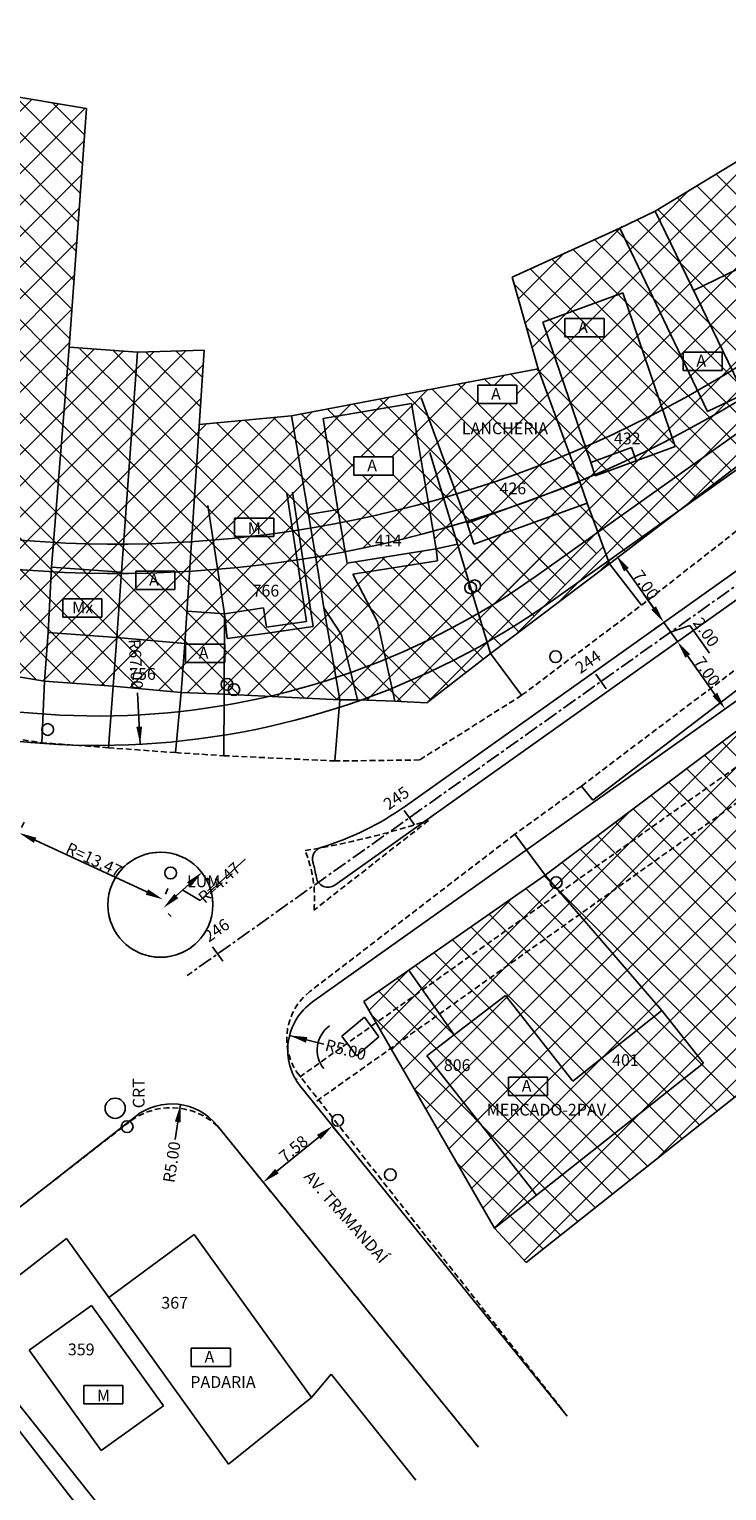
# Model space of a CAD drawing. Extents: x 178062 to 178482, y 1664713 to 1665010.
# Drawn here: x 178181 to 178240, y 1664777 to 1664901 of the extents above; entities that cross this region are included whole.
import ezdxf
from ezdxf.enums import TextEntityAlignment as Align

# ---------------------------------------------------------------- set-up
doc = ezdxf.new("R2010")
doc.units = 0
doc.header["$MEASUREMENT"] = 0
doc.linetypes.add('CENTER', pattern=[2, 1.25, -0.25, 0.25, -0.25])
doc.linetypes.add('DASHED', pattern=[0.75, 0.5, -0.25])
doc.layers.get('0').update_dxf_attribs({"linetype": 'CONTINUOUS'})
doc.layers.get('DEFPOINTS').update_dxf_attribs({"linetype": 'CONTINUOUS'})
for name, color, linetype in [('CALCADA', 3, 'CONTINUOUS'), ('CALÇADA', 131, 'CONTINUOUS'), ('CERCAARAME', 2, 'ARAME'), ('CERCAMADEIRA', 2, 'MADEIRA'), ('COBERTURA', 253, 'CONTINUOUS'), ('DRENAGEM', 54, 'CONTINUOUS'), ('GRADIL', 2, 'GRADIL'), ('LACAMINHO', 1, 'CONTINUOUS'), ('LASECOES', 2, 'CONTINUOUS'), ('MUROALVENARIA', 2, 'MURO'), ('POSTE', 1, 'CONTINUOUS'), ('PROJETO', 80, 'CONTINUOUS'), ('T-ALINH-SEMPLANO', 6, 'DASHED'), ('T-EDIF-ALV', 1, 'CONTINUOUS'), ('T-EDIF-MAD', 1, 'CONTINUOUS'), ('T-EDIF-MX', 1, 'CONTINUOUS'), ('T-MFIO-EXIST', 2, 'DASHED'), ('TEXTO', 1, 'CONTINUOUS')]:
    doc.layers.add(name, color=color, linetype=linetype)
doc.styles.add('ROMANS', font='romans.shx', dxfattribs={"height": 1})
doc.styles.get("Standard").update_dxf_attribs({"font": 'simplex.shx'})
doc.linetypes.add('ARAME', pattern='A,3,-0.001,["X",STANDARD,S=0.2,R=0,X=-0.001,Y=-0.1],-0.001', length=3.002)
doc.linetypes.add('GRADIL', pattern='A,1,[133,ltypeshp.shx,S=0.06,R=0,X=0,Y=0],-0.12,1', length=2.12)
doc.linetypes.add('MADEIRA', pattern='A,2.5,-0.01,["|",STANDARD,S=0.1,R=0,X=-0.0001,Y=-0.1],-0.01', length=2.52)
doc.linetypes.add('MURO', pattern='A,0.7,[130,ltypeshp.shx,S=0.1,R=0,X=0,Y=0],0.7', length=1.4)
doc.dimstyles.get("Standard").update_dxf_attribs({"dimscale": 0, "dimtxt": 1, "dimasz": 1.5, "dimexe": 1, "dimexo": 1, "dimgap": 0.1, "dimtad": 1, "dimzin": 0, "dimtxsty": 'STANDARD', "dimcen": 0.1, "dimclrd": 256, "dimclre": 256, "dimclrt": 256, "dimazin": 3, "dimtfac": 0.08, "dimtdec": 4, "dimtofl": 0, "dimtmove": 0, "dimatfit": 3, "dimtolj": 1, "dimtzin": 0})

# ---------------------------------------------------------------- blocks, each defined once
blk = doc.blocks.new('*D14')
at = {"linetype": 'BYBLOCK'}
blk.add_line((178193.08, 1664806.62), (178193.53, 1664809.58), dxfattribs=at)
blk.add_solid([(178193.06, 1664808.14), (178193.55, 1664808.06), (178193.53, 1664809.58)], dxfattribs=at)
at = {"layer": 'DEFPOINTS', "color": 0, "linetype": 'BYBLOCK'}
for p in [(178193.53, 1664809.58), (178192.78, 1664804.64)]:
    blk.add_point(p, dxfattribs=at)
at = {"linetype": 'BYBLOCK', "insert": (178192.79, 1664804.7), "char_height": 1, "attachment_point": 5, "rotation": 81.4007}
blk.add_mtext('\\A1;R5.00', dxfattribs=at)
blk = doc.blocks.new('*D13')
at = {"linetype": 'BYBLOCK'}
blk.add_line((178205.72, 1664814.71), (178202.81, 1664815.45), dxfattribs=at)
blk.add_solid([(178204.32, 1664815.32), (178204.2, 1664814.84), (178202.81, 1664815.45)], dxfattribs=at)
at = {"layer": 'DEFPOINTS', "color": 0, "linetype": 'BYBLOCK'}
for p in [(178202.81, 1664815.45), (178207.66, 1664814.22)]:
    blk.add_point(p, dxfattribs=at)
at = {"linetype": 'BYBLOCK', "insert": (178207.59, 1664814.24), "char_height": 1, "attachment_point": 5, "rotation": 345.7909}
blk.add_mtext('\\A1;R5.00', dxfattribs=at)
blk = doc.blocks.new('*D12')
at = {"linetype": 'BYBLOCK'}
blk.add_line((178189.87, 1664844.58), (178190.11, 1664840.2), dxfattribs=at)
blk.add_solid([(178190.27, 1664841.71), (178189.78, 1664841.68), (178190.11, 1664840.2)], dxfattribs=at)
at = {"layer": 'DEFPOINTS', "color": 0, "linetype": 'BYBLOCK'}
for p in [(178186.47, 1664907.1), (178190.11, 1664840.2)]:
    blk.add_point(p, dxfattribs=at)
at = {"linetype": 'BYBLOCK', "insert": (178189.74, 1664847.01), "char_height": 1, "attachment_point": 5, "rotation": 273.1135}
blk.add_mtext('\\A1;R67.00', dxfattribs=at)
blk = doc.blocks.new('*D10')
at = {"linetype": 'BYBLOCK'}
for p, q in [((178236.67, 1664847.7), (178238.99, 1664844.43)), ((178239.15, 1664842.71), (178239.04, 1664842.63))]:
    blk.add_line(p, q, dxfattribs=at)
for points in [[(178236.87, 1664847.84), (178236.47, 1664847.55), (178235.8, 1664848.92)], [(178239.19, 1664844.58), (178238.78, 1664844.29), (178239.85, 1664843.21)]]:
    blk.add_solid(points, dxfattribs=at)
at = {"layer": 'DEFPOINTS', "color": 0, "linetype": 'BYBLOCK'}
for p in [(178235.74, 1664848.88), (178239.85, 1664843.21), (178239.96, 1664843.29)]:
    blk.add_point(p, dxfattribs=at)
at = {"linetype": 'BYBLOCK', "insert": (178238.32, 1664846.41), "char_height": 1, "attachment_point": 5, "rotation": 305.3697}
blk.add_mtext('\\A1;7.00', dxfattribs=at)
blk = doc.blocks.new('*D9')
at = {"linetype": 'BYBLOCK'}
for p, q in [((178230.3, 1664856.05), (178229.78, 1664855.68)), ((178231.46, 1664855.03), (178233.78, 1664851.77)), ((178234.35, 1664850.34), (178233.83, 1664849.97))]:
    blk.add_line(p, q, dxfattribs=at)
for points in [[(178231.66, 1664855.18), (178231.26, 1664854.89), (178230.59, 1664856.26)], [(178233.98, 1664851.92), (178233.57, 1664851.63), (178234.64, 1664850.55)]]:
    blk.add_solid(points, dxfattribs=at)
at = {"layer": 'DEFPOINTS', "color": 0, "linetype": 'BYBLOCK'}
for p in [(178231.12, 1664856.63), (178234.64, 1664850.55), (178235.17, 1664850.92)]:
    blk.add_point(p, dxfattribs=at)
at = {"linetype": 'BYBLOCK', "insert": (178233.11, 1664853.75), "char_height": 1, "attachment_point": 5, "rotation": 305.3697}
blk.add_mtext('\\A1;7.00', dxfattribs=at)
blk = doc.blocks.new('*D8')
at = {"linetype": 'BYBLOCK'}
for p, q in [((178180.02, 1664833.12), (178180.23, 1664833.57)), ((178190.68, 1664827.65), (178181.18, 1664832.04)), ((178192.25, 1664827.47), (178192.46, 1664827.93))]:
    blk.add_line(p, q, dxfattribs=at)
for points in [[(178181.28, 1664832.26), (178181.07, 1664831.81), (178179.81, 1664832.67)], [(178190.78, 1664827.87), (178190.57, 1664827.42), (178192.04, 1664827.02)]]:
    blk.add_solid(points, dxfattribs=at)
at = {"layer": 'DEFPOINTS', "color": 0, "linetype": 'BYBLOCK'}
for p in [(178179.6, 1664832.21), (178179.81, 1664832.67), (178191.83, 1664826.56)]:
    blk.add_point(p, dxfattribs=at)
at = {"linetype": 'BYBLOCK', "insert": (178186.18, 1664830.39), "char_height": 1, "attachment_point": 5, "rotation": 335.198}
blk.add_mtext('\\A1;R=13.47', dxfattribs=at)
blk = doc.blocks.new('*D6')
at = {"linetype": 'BYBLOCK'}
for p, q in [((178201.74, 1664803.93), (178205.3, 1664806.81)), ((178206.5, 1664807.7), (178207.09, 1664806.98)), ((178200.61, 1664802.93), (178201.2, 1664802.2))]:
    blk.add_line(p, q, dxfattribs=at)
for points in [[(178205.14, 1664807.01), (178205.45, 1664806.62), (178206.46, 1664807.76)], [(178201.58, 1664804.12), (178201.89, 1664803.73), (178200.57, 1664802.98)]]:
    blk.add_solid(points, dxfattribs=at)
at = {"layer": 'DEFPOINTS', "color": 0, "linetype": 'BYBLOCK'}
for p in [(178205.88, 1664808.48), (178206.46, 1664807.76), (178199.98, 1664803.71)]:
    blk.add_point(p, dxfattribs=at)
at = {"linetype": 'BYBLOCK', "insert": (178203.14, 1664805.83), "char_height": 1, "attachment_point": 5, "rotation": 39.0194}
blk.add_mtext('\\A1;7.58', dxfattribs=at)
blk = doc.blocks.new('*D4')
at = {"linetype": 'BYBLOCK'}
for p, q in [((178195.2, 1664826.92), (178199.03, 1664830.45)), ((178193.18, 1664827.31), (178194.26, 1664828.3)), ((178195.79, 1664828.85), (178196.04, 1664828.58)), ((178193.72, 1664827.8), (178195.2, 1664826.92)), ((178192.5, 1664825.83), (178192.75, 1664825.55))]:
    blk.add_line(p, q, dxfattribs=at)
for points in [[(178194.09, 1664828.48), (178194.43, 1664828.12), (178195.36, 1664829.32)], [(178193.01, 1664827.49), (178193.35, 1664827.12), (178192.08, 1664826.29)]]:
    blk.add_solid(points, dxfattribs=at)
at = {"layer": 'DEFPOINTS', "color": 0, "linetype": 'BYBLOCK'}
for p in [(178195.11, 1664829.59), (178195.36, 1664829.32), (178191.83, 1664826.56)]:
    blk.add_point(p, dxfattribs=at)
at = {"linetype": 'BYBLOCK', "insert": (178195.27, 1664826.99), "char_height": 1, "attachment_point": 4, "rotation": 42.6463}
blk.add_mtext('\\A1;R=4.47', dxfattribs=at)
blk = doc.blocks.new('NN')
at = {"layer": 'LASECOES'}
blk.add_line((0, -0.75), (0, 0.75), dxfattribs=at)

msp = doc.modelspace()

# ---------------------------------------------------------------- hatches: boundary and pattern name
h = msp.add_hatch()
h.set_pattern_fill('ANSI37', color=256, scale=15, style=0)
h.paths.add_polyline_path([(178185.542, 1664894.223), (178177.771, 1664895.531), (178169.197, 1664847.692), (178181.967, 1664845.549)])
h = msp.add_hatch()
h.set_pattern_fill('ANSI37', color=256, scale=15, style=0)
h.paths.add_polyline_path([(178247.875, 1664883.947), (178246.693, 1664886.539), (178244.34, 1664891.838), (178233.906, 1664885.514), (178237.17, 1664878.768)])
h.paths.add_polyline_path([(178240.029, 1664880.151), (178243.148, 1664873.705, 0.0085778), (178245.98, 1664875.642), (178250.35, 1664878.741), (178247.875, 1664883.947)])
h.paths.add_polyline_path([(178244.208, 1664879.951), (178247.537, 1664879.951), (178247.537, 1664878.396), (178244.208, 1664878.396)], flags=16)
h.paths.add_polyline_path([(178240.45, 1664871.989, 0.0079947), (178243.148, 1664873.705), (178240.029, 1664880.151), (178237.17, 1664878.768)])
h.paths.add_polyline_path([(178251.326, 1664876.688), (178250.35, 1664878.741), (178245.98, 1664875.642, -0.0085778), (178243.148, 1664873.705), (178243.478, 1664873.023)])
h.paths.add_polyline_path([(178240.45, 1664871.989), (178240.601, 1664871.677), (178243.478, 1664873.023), (178243.148, 1664873.705, -0.0079947)])
h.paths.add_polyline_path([(178244.289, 1664871.464), (178243.478, 1664873.023), (178240.601, 1664871.677), (178241.433, 1664869.957), (178241.544, 1664869.727, 0.0079216)])
h.paths.add_polyline_path([(178247.426, 1664873.603), (178251.432, 1664876.444), (178251.326, 1664876.688), (178243.478, 1664873.023), (178244.289, 1664871.464, 0.0059724), (178246.321, 1664872.83, 0.0032901)])
h.paths.add_polyline_path([(178244.289, 1664871.464), (178245.206, 1664869.698), (178252.206, 1664874.667), (178251.432, 1664876.444), (178247.426, 1664873.603, -0.0092627)])
h.paths.add_polyline_path([(178244.289, 1664871.464, -0.0079216), (178241.544, 1664869.727), (178242.491, 1664867.77), (178245.206, 1664869.698)])
h.paths.add_polyline_path([(178245.206, 1664869.698), (178242.491, 1664867.77), (178243.445, 1664865.797), (178246.096, 1664867.987)])
h.paths.add_polyline_path([(178252.917, 1664873.033), (178252.206, 1664874.667), (178245.206, 1664869.698), (178246.096, 1664867.987)])
h.paths.add_polyline_path([(178245.133, 1664878.468), (178246.395, 1664878.468), (178246.395, 1664879.968), (178245.133, 1664879.968)], flags=24)
h.paths.add_polyline_path([(178243.936, 1664875.477), (178247.007, 1664875.477), (178247.007, 1664876.977), (178243.936, 1664876.977)], flags=25)
h = msp.add_hatch()
h.set_pattern_fill('ANSI37', color=3, scale=15, style=0)
h.paths.add_polyline_path([(178233.906, 1664885.514), (178221.73, 1664879.896), (178224.027, 1664871.895), (178230.021, 1664855.539), (178243.445, 1664865.797)])
h = msp.add_hatch()
h.set_pattern_fill('ANSI37', color=3, scale=15, style=0)
h.paths.add_polyline_path([(178189.872, 1664873.532), (178187.811, 1664845.125), (178181.978, 1664845.701), (178184.047, 1664873.868)])
h = msp.add_hatch()
h.set_pattern_fill('ANSI37', color=256, scale=15, style=0)
h.paths.add_polyline_path([(178189.872, 1664873.532), (178195.558, 1664873.693), (178193.592, 1664844.602), (178187.811, 1664845.125)])
h = msp.add_hatch()
h.set_pattern_fill('ANSI37', color=3, scale=15, style=0)
h.paths.add_polyline_path([(178226.608, 1664864.909), (178224.028, 1664871.894), (178223.844, 1664872.079), (178202.977, 1664868.119), (178204.413, 1664859.713), (178206.924, 1664860.142), (178205.671, 1664867.876), (178213.169, 1664869.157), (178214.601, 1664860.776, 0.0317788)])
h.paths.add_polyline_path([(178218.82, 1664869.147), (178218.82, 1664870.702), (178222.15, 1664870.702), (178222.15, 1664869.147)], flags=16)
h.paths.add_polyline_path([(178218.479, 1664857.217), (178217.926, 1664859.001), (178217.881, 1664859.122, -0.0031777), (178216.632, 1664858.752), (178217.103, 1664857.193), (178218.077, 1664853.968, -0.0496909), (178218.174, 1664853.986, -0.7009471), (178219.056, 1664853.666, -0.3892932), (178218.6, 1664853.169, -0.1440878), (178218.366, 1664853.012), (178218.873, 1664851.332, 0.0227341), (178223.803, 1664854.505), (178229.032, 1664858.217), (178228.116, 1664860.697)])
h.paths.add_polyline_path([(178208.185, 1664854.666), (178210.282, 1664850.607), (178210.976, 1664847.438, 0.0341696), (178218.873, 1664851.332), (178218.366, 1664853.012, -0.5057769), (178217.718, 1664853.489, -0.3331576), (178218.077, 1664853.968), (178217.103, 1664857.193), (178215.281, 1664856.794), (178215.406, 1664855.79)])
h.paths.add_polyline_path([(178208.185, 1664854.666), (178215.406, 1664855.79), (178215.281, 1664856.794), (178207.704, 1664855.577), (178207.536, 1664856.563, -0.0062128), (178205.029, 1664856.112), (178205.186, 1664855.191), (178205.739, 1664851.799), (178207.219, 1664849.492), (178208.011, 1664846.304, 0.0123046), (178210.976, 1664847.438), (178210.282, 1664850.607)])
h.paths.add_polyline_path([(178207.078, 1664843.962), (178208.59, 1664843.973), (178208.011, 1664846.304, -0.00516), (178206.752, 1664845.873)])
h.paths.add_polyline_path([(178211.518, 1664844.96), (178210.976, 1664847.438, -0.0123046), (178208.011, 1664846.304), (178208.59, 1664843.973), (178208.884, 1664843.962, 0.0105111)])
h.paths.add_polyline_path([(178211.761, 1664843.85), (178211.518, 1664844.96, -0.0105111), (178208.884, 1664843.962)])
h.paths.add_polyline_path([(178214.481, 1664843.727), (178219.909, 1664847.903), (178219.615, 1664848.875, -0.0335984), (178211.518, 1664844.96), (178211.761, 1664843.85)])
h.paths.add_polyline_path([(178219.615, 1664848.875), (178219.909, 1664847.903), (178221.992, 1664849.476), (178224.363, 1664851.847, -0.0209102)])
h.paths.add_polyline_path([(178224.363, 1664851.847), (178229.491, 1664856.975), (178229.032, 1664858.217), (178223.803, 1664854.505, -0.0227341), (178218.873, 1664851.332), (178219.615, 1664848.875, 0.0209102)])
h.paths.add_polyline_path([(178219.746, 1664869.219), (178221.008, 1664869.219), (178221.008, 1664870.719), (178219.746, 1664870.719)], flags=24)
h.paths.add_polyline_path([(178217.407, 1664866.296), (178225.573, 1664866.296), (178225.573, 1664867.796), (178217.407, 1664867.796)], flags=24)
h = msp.add_hatch()
h.set_pattern_fill('ANSI37', color=3, scale=15, style=0)
h.paths.add_polyline_path([(178204.608, 1664858.576), (178205.029, 1664856.112, 0.0062128), (178207.536, 1664856.563), (178207.114, 1664859.028, -0.0063681)])
h.paths.add_polyline_path([(178206.924, 1664860.142), (178207.114, 1664859.028, 0.0192263), (178214.601, 1664860.776), (178213.169, 1664869.157), (178205.671, 1664867.876)])
h.paths.add_polyline_path([(178208.288, 1664863.075), (178208.288, 1664864.631), (178211.618, 1664864.631), (178211.618, 1664863.075)], flags=16)
h.paths.add_polyline_path([(178207.114, 1664859.028), (178206.924, 1664860.142), (178204.413, 1664859.713), (178204.608, 1664858.576, 0.0063681)])
h.paths.add_polyline_path([(178207.114, 1664859.028), (178207.536, 1664856.563, 0.0187554), (178215.024, 1664858.3), (178214.601, 1664860.776, -0.0192263)])
h.paths.add_polyline_path([(178215.024, 1664858.3, 0.0040749), (178216.632, 1664858.752), (178215.909, 1664861.145, -0.0033992), (178214.601, 1664860.776)])
h.paths.add_polyline_path([(178217.014, 1664861.472, -0.0028788), (178215.909, 1664861.145), (178216.632, 1664858.752, 0.0031777), (178217.881, 1664859.122)])
h.paths.add_polyline_path([(178217.881, 1664859.122, 0.0081211), (178221.051, 1664860.14), (178225.394, 1664861.723, 0.0054716), (178227.475, 1664862.562), (178226.608, 1664864.909, -0.0254956), (178217.014, 1664861.472)])
h.paths.add_polyline_path([(178228.116, 1664860.697), (178227.501, 1664862.491), (178226.307, 1664862.056), (178225.394, 1664861.723, -0.0112757), (178221.051, 1664860.14), (178217.926, 1664859.001), (178218.479, 1664857.217)])
h.paths.add_polyline_path([(178217.926, 1664859.001), (178217.881, 1664859.122, -0.0031777), (178216.632, 1664858.752), (178217.103, 1664857.193), (178218.077, 1664853.968, -0.0496909), (178218.174, 1664853.986, -0.7009471), (178219.056, 1664853.666, -0.3892932), (178218.6, 1664853.169, -0.1440878), (178218.366, 1664853.012), (178218.873, 1664851.332, 0.0227341), (178223.803, 1664854.505), (178229.032, 1664858.217), (178228.116, 1664860.697), (178218.479, 1664857.217)])
h.paths.add_polyline_path([(178215.024, 1664858.3), (178215.281, 1664856.794), (178217.103, 1664857.193), (178216.632, 1664858.752, -0.0040749)])
h.paths.add_polyline_path([(178210.976, 1664847.438), (178211.518, 1664844.96, 0.0335984), (178219.615, 1664848.875), (178218.873, 1664851.332, -0.0341696)])
h.paths.add_polyline_path([(178209.214, 1664863.147), (178210.476, 1664863.147), (178210.476, 1664864.647), (178209.214, 1664864.647)], flags=24)
h.paths.add_polyline_path([(178209.969, 1664856.761), (178213.088, 1664856.761), (178213.088, 1664858.261), (178209.969, 1664858.261)], flags=25)
h.paths.add_polyline_path([(178220.558, 1664861.19), (178223.63, 1664861.19), (178223.63, 1664862.69), (178220.558, 1664862.69)], flags=24)
h = msp.add_hatch()
h.set_pattern_fill('ANSI37', color=3, scale=15, style=0)
h.paths.add_polyline_path([(178209.118, 1664818.327), (178220.244, 1664799.069), (178222.927, 1664796.158), (178291.173, 1664850.257), (178286.13, 1664856.796), (178277.134, 1664868.993), (178259.914, 1664855.724), (178248.859, 1664847.354), (178224.551, 1664829.087)])
h = msp.add_hatch()
h.set_pattern_fill('ANSI37', color=256, scale=15, style=0)
h.paths.add_polyline_path([(178202.99, 1664868.091), (178195.224, 1664867.316), (178193.592, 1664844.602), (178197.249, 1664844.45), (178207.078, 1664843.962)])
h = msp.add_hatch()
h.set_pattern_fill('ANSI37', color=3, scale=15, style=0)
h.paths.add_polyline_path([(178207.219, 1664849.492), (178205.739, 1664851.799), (178206.752, 1664845.873, 0.00516), (178208.011, 1664846.304)])

# ---------------------------------------------------------------- linework, layer by layer
for p, q in [((178224.027, 1664871.895), (178223.844, 1664872.079)), ((178229.212, 1664854.928), (178229.968, 1664855.684))]:
    msp.add_line(p, q)
at = {"color": 3}
for p, q in [((178221.992, 1664849.476), (178229.494, 1664856.978)), ((178225.602, 1664852.202), (178229.731, 1664856.331))]:
    msp.add_line(p, q, dxfattribs=at)
at = {"linetype": 'BYBLOCK'}
for p, q in [((178233.776, 1664851.773), (178232.907, 1664852.996)), ((178234.644, 1664850.55), (178235.802, 1664848.919)), ((178235.223, 1664849.735), (178236.855, 1664850.286)), ((178236.855, 1664850.286), (178238.514, 1664847.949)), ((178236.559, 1664849.457), (178236.617, 1664849.498)), ((178236.67, 1664847.696), (178237.538, 1664846.473))]:
    msp.add_line(p, q, dxfattribs=at)
for points in [[(178233.98, 1664851.918), (178233.572, 1664851.628), (178234.644, 1664850.55)], [(178236.874, 1664847.841), (178236.466, 1664847.551), (178235.802, 1664848.919)]]:
    msp.add_solid(points, dxfattribs=at)
at = {"layer": 'CALCADA'}
msp.add_line((178278.255, 1664893.159), (178223.803, 1664854.505), dxfattribs=at)
for centre, radius, start, end in [((178186.467, 1664907.1), 64.5, 239.1707, 305.36968), ((178207.656, 1664814.223), 2.5, 125.36968, 219.01938)]:
    msp.add_arc(centre, radius, start, end, dxfattribs=at)
at = {"layer": 'CALÇADA'}
for p, q in [((178228.116, 1664860.697), (178218.479, 1664857.217)), ((178218.479, 1664857.217), (178217.926, 1664859.001)), ((178215.406, 1664855.79), (178215.281, 1664856.794)), ((178208.185, 1664854.666), (178215.406, 1664855.79)), ((178230.021, 1664855.539), (178232.751, 1664852.023)), ((178210.282, 1664850.607), (178208.185, 1664854.666)), ((178205.739, 1664851.799), (178207.219, 1664849.492)), ((178211.761, 1664843.85), (178210.282, 1664850.607)), ((178248.876, 1664850.959), (178228.614, 1664835.455)), ((178207.219, 1664849.492), (178208.59, 1664843.973)), ((178219.909, 1664847.903), (178222.549, 1664844.361)), ((178181.756, 1664840.335), (178181.967, 1664845.549)), ((178187.401, 1664839.906), (178187.811, 1664845.125)), ((178193.592, 1664844.602), (178193.118, 1664839.488)), ((178197.214, 1664839.227), (178197.249, 1664844.45)), ((178206.672, 1664838.78), (178207.078, 1664843.962)), ((178228.614, 1664835.455), (178227.628, 1664836.65)), ((178221.962, 1664832.548), (178224.551, 1664829.087)), ((178209.177, 1664816.999), (178207.255, 1664815.394)), ((178210.417, 1664815.337), (178209.177, 1664816.999)), ((178207.255, 1664815.394), (178208.495, 1664813.732)), ((178210.417, 1664815.337), (178208.495, 1664813.732))]:
    msp.add_line(p, q, dxfattribs=at)
at = {"layer": 'CERCAARAME'}
msp.add_line((178169.198, 1664847.699), (178181.967, 1664845.549), dxfattribs=at)
at = {"layer": 'CERCAMADEIRA'}
for p, q in [((178202.977, 1664868.119), (178195.119, 1664867.384)), ((178207.078, 1664843.962), (178197.249, 1664844.45))]:
    msp.add_line(p, q, dxfattribs=at)
at = {"layer": 'COBERTURA'}
for p, q in [((178228.42, 1664864.148), (178228.807, 1664863.012)), ((178232.291, 1664864.29), (178228.807, 1664863.012)), ((178204.117, 1664854.815), (178203.074, 1664861.61)), ((178206.924, 1664860.142), (178204.413, 1664859.713)), ((178204.413, 1664859.713), (178205.186, 1664855.191)), ((178204.117, 1664854.815), (178204.826, 1664850.196)), ((178197.502, 1664849.178), (178197.269, 1664851.279)), ((178200.931, 1664849.655), (178204.826, 1664850.196)), ((178197.502, 1664849.178), (178200.931, 1664849.655)), ((178187.811, 1664845.125), (178193.592, 1664844.602))]:
    msp.add_line(p, q, dxfattribs=at)
at = {"layer": 'DEFPOINTS', "color": 0, "linetype": 'BYBLOCK'}
for p in [(178235.17, 1664850.923), (178235.744, 1664848.878), (178235.802, 1664848.919)]:
    msp.add_point(p, dxfattribs=at)
at = {"layer": 'DRENAGEM'}
msp.add_circle((178187.979, 1664809.268), 0.857, dxfattribs=at)
at = {"layer": 'GRADIL'}
for p, q in [((178244.34, 1664891.838), (178233.906, 1664885.514)), ((178230.892, 1664884.056), (178221.73, 1664879.896)), ((178221.73, 1664879.896), (178223.952, 1664872.099)), ((178230.021, 1664855.539), (178243.445, 1664865.797)), ((178215.281, 1664856.794), (178217.103, 1664857.193)), ((178230.021, 1664855.539), (178219.909, 1664847.903)), ((178219.909, 1664847.903), (178214.481, 1664843.727)), ((178208.59, 1664843.973), (178207.078, 1664843.962)), ((178211.761, 1664843.85), (178208.59, 1664843.973)), ((178214.481, 1664843.727), (178211.761, 1664843.85)), ((178224.551, 1664829.087), (178209.118, 1664818.327)), ((178212.92, 1664821.026), (178216.8, 1664815.512))]:
    msp.add_line(p, q, dxfattribs=at)
at = {"layer": 'LACAMINHO', "linetype": 'CENTER'}
msp.add_line((178280.958, 1664882.2), (178194.11, 1664820.55), dxfattribs=at)
at = {"layer": 'MUROALVENARIA'}
for p, q in [((178177.771, 1664895.531), (178185.542, 1664894.223)), ((178184.071, 1664873.953), (178185.542, 1664894.223)), ((178202.977, 1664868.119), (178223.952, 1664872.099)), ((178204.413, 1664859.713), (178202.977, 1664868.119)), ((178217.103, 1664857.193), (178214.748, 1664864.989)), ((178227.501, 1664862.491), (178228.116, 1664860.697)), ((178228.116, 1664860.697), (178230.021, 1664855.539)), ((178217.103, 1664857.193), (178219.909, 1664847.903)), ((178205.739, 1664851.799), (178205.186, 1664855.191)), ((178207.078, 1664843.962), (178205.739, 1664851.799)), ((178222.927, 1664796.158), (178291.173, 1664850.257)), ((178248.859, 1664847.354), (178224.551, 1664829.087)), ((178224.551, 1664829.087), (178234.485, 1664817.567)), ((178209.118, 1664818.327), (178220.244, 1664799.069)), ((178220.244, 1664799.069), (178223.82, 1664801.89)), ((178183.832, 1664798.215), (178174.351, 1664790.858)), ((178187.439, 1664793.198), (178183.832, 1664798.215)), ((178220.244, 1664799.069), (178222.927, 1664796.158)), ((178174.351, 1664790.858), (178187.363, 1664774.591)), ((178206.342, 1664786.67), (178204.687, 1664784.686)), ((178206.342, 1664786.67), (178213.543, 1664777.657))]:
    msp.add_line(p, q, dxfattribs=at)
at = {"layer": 'POSTE'}
for centre in [(178218.217, 1664853.489), (178218.557, 1664853.666), (178225.433, 1664847.64), (178197.496, 1664845.296), (178198.076, 1664844.837), (178182.239, 1664841.455), (178192.695, 1664829.263), (178225.487, 1664828.446), (178188.998, 1664807.704), (178206.91, 1664808.244), (178211.379, 1664803.625)]:
    msp.add_circle(centre, 0.499, dxfattribs=at)
at = {"layer": 'PROJETO'}
for p, q in [((178291.59, 1664890.974), (178212.661, 1664834.945)), ((178279.703, 1664891.12), (178225.25, 1664852.466)), ((178292.748, 1664889.343), (178206.656, 1664828.23)), ((178294.802, 1664882.217), (178204.762, 1664818.301)), ((178226.43, 1664783.114), (178203.771, 1664811.076)), ((178153.658, 1664780.368), (178189.7, 1664808.575)), ((178218.872, 1664780.48), (178196.661, 1664807.792))]:
    msp.add_line(p, q, dxfattribs=at)
msp.add_circle((178191.826, 1664826.561), 4.466, dxfattribs=at)
for centre, radius, start, end in [((178186.467, 1664907.1), 67, 239.1707, 305.36968), ((178198.19, 1664855.331), 25, 286.92088, 305.36968), ((178205.757, 1664830.457), 1, 106.92088, 195.62377), ((178191.826, 1664826.561), 13.466, 9.88811, 15.62377), ((178206.077, 1664829.045), 1, 189.88811, 305.36968), ((178207.656, 1664814.223), 5, 125.36968, 219.01938), ((178192.782, 1664804.638), 5, 39.11897, 128.0473)]:
    msp.add_arc(centre, radius, start, end, dxfattribs=at)
at = {"layer": 'T-ALINH-SEMPLANO', "color": 5, "linetype": 'DASHED'}
for p, q in [((178245.682, 1664841.716), (178203.431, 1664811.749)), ((178247.128, 1664839.677), (178204.878, 1664809.71))]:
    msp.add_line(p, q, dxfattribs=at)
at = {"layer": 'T-ALINH-SEMPLANO', "color": 5, "linetype": 'CONTINUOUS'}
for radius in [100, 102.5]:
    msp.add_arc((178188.128, 1664957.209), radius, 239.79526, 305.34633, dxfattribs=at)
at = {"layer": 'T-EDIF-ALV'}
for p, q in [((178230.892, 1664884.056), (178233.906, 1664885.514)), ((178241.433, 1664869.957), (178233.906, 1664885.514)), ((178230.892, 1664884.056), (178238.37, 1664868.475)), ((178247.875, 1664883.947), (178237.17, 1664878.768)), ((178231.163, 1664878.553), (178224.364, 1664876.059)), ((178231.163, 1664878.553), (178235.611, 1664865.492)), ((178228.42, 1664864.148), (178224.364, 1664876.059)), ((178188.514, 1664854.821), (178189.872, 1664873.532)), ((178189.872, 1664873.532), (178195.558, 1664873.693)), ((178193.894, 1664848.762), (178195.558, 1664873.693)), ((178227.501, 1664862.491), (178223.952, 1664872.099)), ((178205.671, 1664867.876), (178213.169, 1664869.157)), ((178215.281, 1664856.794), (178213.169, 1664869.157)), ((178217.926, 1664859.001), (178213.992, 1664869.652)), ((178238.37, 1664868.475), (178241.433, 1664869.957)), ((178205.671, 1664867.876), (178206.924, 1664860.142)), ((178231.904, 1664865.426), (178228.42, 1664864.148)), ((178232.291, 1664864.29), (178231.904, 1664865.426)), ((178235.611, 1664865.492), (178232.291, 1664864.29)), ((178217.926, 1664859.001), (178226.307, 1664862.056)), ((178226.307, 1664862.056), (178227.501, 1664862.491)), ((178206.924, 1664860.142), (178207.704, 1664855.577)), ((178207.704, 1664855.577), (178215.281, 1664856.794)), ((178188.113, 1664849.285), (178188.514, 1664854.821)), ((178197.269, 1664851.279), (178194.093, 1664851.509)), ((178197.249, 1664844.45), (178197.269, 1664851.279)), ((178188.113, 1664849.285), (178193.894, 1664848.762)), ((178193.592, 1664844.602), (178193.894, 1664848.762)), ((178197.249, 1664844.45), (178193.592, 1664844.602)), ((178216.8, 1664815.512), (178221.164, 1664818.84)), ((178221.164, 1664818.84), (178226.893, 1664811.578)), ((178226.893, 1664811.578), (178234.485, 1664817.567)), ((178234.485, 1664817.567), (178238.017, 1664813.089)), ((178216.8, 1664815.512), (178214.49, 1664813.717)), ((178214.49, 1664813.717), (178223.82, 1664801.89)), ((178223.82, 1664801.89), (178238.017, 1664813.089)), ((178194.691, 1664798.55), (178187.439, 1664793.198)), ((178204.687, 1664784.686), (178194.691, 1664798.55)), ((178197.627, 1664779.03), (178187.439, 1664793.198)), ((178185.622, 1664774.386), (178176.992, 1664785.507)), ((178204.687, 1664784.686), (178197.627, 1664779.03))]:
    msp.add_line(p, q, dxfattribs=at)
at = {"layer": 'T-EDIF-MAD'}
for p, q in [((178203.623, 1664854.739), (178202.58, 1664861.534)), ((178197.269, 1664851.279), (178195.853, 1664860.502)), ((178203.623, 1664854.739), (178204.252, 1664850.638)), ((178197.269, 1664851.279), (178200.603, 1664851.791)), ((178200.854, 1664850.157), (178200.603, 1664851.791)), ((178200.854, 1664850.157), (178204.252, 1664850.638)), ((178180.679, 1664788.706), (178185.962, 1664792.504)), ((178185.962, 1664792.504), (178192.085, 1664783.988)), ((178186.802, 1664780.189), (178180.679, 1664788.706)), ((178192.085, 1664783.988), (178186.802, 1664780.189))]:
    msp.add_line(p, q, dxfattribs=at)
at = {"layer": 'T-EDIF-MX'}
for p, q in [((178182.569, 1664855.252), (178184.071, 1664873.953)), ((178184.071, 1664873.953), (178189.872, 1664873.532)), ((178182.268, 1664849.709), (178182.569, 1664855.252)), ((178182.569, 1664855.252), (178188.514, 1664854.821)), ((178181.967, 1664845.549), (178182.268, 1664849.709)), ((178182.268, 1664849.709), (178188.113, 1664849.285)), ((178188.113, 1664849.285), (178187.811, 1664845.125)), ((178181.967, 1664845.549), (178187.811, 1664845.125))]:
    msp.add_line(p, q, dxfattribs=at)
at = {"layer": 'T-MFIO-EXIST'}
for p, q in [((178232.751, 1664852.023), (178245.348, 1664861.852)), ((178222.549, 1664844.361), (178232.751, 1664852.023)), ((178227.628, 1664836.65), (178248.01, 1664852.033)), ((178222.549, 1664844.361), (178213.868, 1664838.866)), ((178168.245, 1664842.346), (178181.756, 1664840.335)), ((178187.401, 1664839.906), (178181.756, 1664840.335)), ((178193.118, 1664839.488), (178187.401, 1664839.906)), ((178193.118, 1664839.488), (178197.214, 1664839.227)), ((178197.214, 1664839.227), (178206.672, 1664838.78)), ((178213.868, 1664838.866), (178206.672, 1664838.78)), ((178227.628, 1664836.65), (178221.962, 1664832.548)), ((178214.636, 1664833.724, 549), (178204.892, 1664826.111, 549)), ((178221.962, 1664832.548), (178204.564, 1664819.212)), ((178226.43, 1664783.114), (178203.41, 1664812.363)), ((178196.696, 1664807.749), (178218.872, 1664780.48))]:
    msp.add_line(p, q, dxfattribs=at)
at = {"layer": 'T-MFIO-EXIST', "linetype": 'DASHED'}
msp.add_line((178150.311, 1664777.94), (178188.985, 1664807.951), dxfattribs=at)
at = {"layer": 'T-MFIO-EXIST'}
msp.add_circle((178191.826, 1664826.561), 4.466, dxfattribs=at)
for centre, radius, start, end in [((178192.125, 1664903.307, 549), 73.134, 279.4504, 287.92722), ((178194.107, 1664827.076, 549), 10.828, 354.88428, 22.18744), ((178207.692, 1664815.163), 5.116, 127.68618, 213.18575), ((178192.727, 1664803.5), 5.814, 46.94445, 130.05232)]:
    msp.add_arc(centre, radius, start, end, dxfattribs=at)
at = {"layer": 'TEXTO'}
for p, q in [((178226.226, 1664874.821), (178226.226, 1664876.376)), ((178226.226, 1664876.376), (178229.556, 1664876.376)), ((178229.556, 1664876.376), (178229.556, 1664874.821)), ((178229.556, 1664874.821), (178226.226, 1664874.821)), ((178236.279, 1664871.974), (178236.279, 1664873.529)), ((178236.279, 1664873.529), (178239.609, 1664873.529)), ((178239.609, 1664873.529), (178239.609, 1664871.974)), ((178239.609, 1664871.974), (178236.279, 1664871.974)), ((178218.82, 1664869.147), (178218.82, 1664870.702)), ((178218.82, 1664870.702), (178222.15, 1664870.702)), ((178222.15, 1664870.702), (178222.15, 1664869.147)), ((178222.15, 1664869.147), (178218.82, 1664869.147)), ((178208.288, 1664863.075), (178208.288, 1664864.631)), ((178208.288, 1664864.631), (178211.618, 1664864.631)), ((178211.618, 1664864.631), (178211.618, 1664863.075)), ((178211.618, 1664863.075), (178208.288, 1664863.075)), ((178198.133, 1664857.851), (178198.133, 1664859.406)), ((178198.133, 1664859.406), (178201.463, 1664859.406)), ((178201.463, 1664859.406), (178201.463, 1664857.851)), ((178201.463, 1664857.851), (178198.133, 1664857.851)), ((178189.732, 1664853.346), (178189.732, 1664854.901)), ((178189.732, 1664854.901), (178193.061, 1664854.901)), ((178193.061, 1664854.901), (178193.061, 1664853.346)), ((178193.061, 1664853.346), (178189.732, 1664853.346)), ((178183.52, 1664850.995), (178183.52, 1664852.55)), ((178183.52, 1664852.55), (178186.85, 1664852.55)), ((178186.85, 1664852.55), (178186.85, 1664850.995)), ((178186.85, 1664850.995), (178183.52, 1664850.995)), ((178193.963, 1664848.7), (178197.293, 1664848.7)), ((178193.963, 1664847.145), (178193.963, 1664848.7)), ((178197.293, 1664848.7), (178197.293, 1664847.145)), ((178197.293, 1664847.145), (178193.963, 1664847.145)), ((178221.431, 1664810.353), (178221.431, 1664811.908)), ((178221.431, 1664811.908), (178224.76, 1664811.908)), ((178224.76, 1664811.908), (178224.76, 1664810.353)), ((178224.76, 1664810.353), (178221.431, 1664810.353)), ((178194.45, 1664787.328), (178194.45, 1664788.883)), ((178194.45, 1664788.883), (178197.779, 1664788.883)), ((178197.779, 1664788.883), (178197.779, 1664787.328)), ((178197.779, 1664787.328), (178194.45, 1664787.328)), ((178185.301, 1664784.145), (178185.301, 1664785.701)), ((178185.301, 1664785.701), (178188.631, 1664785.701)), ((178188.631, 1664785.701), (178188.631, 1664784.145)), ((178188.631, 1664784.145), (178185.301, 1664784.145))]:
    msp.add_line(p, q, dxfattribs=at)

# ---------------------------------------------------------------- block references
at = {"layer": 'LASECOES', "rotation": 215.36967828859}
for p in [(178229.306, 1664845.534), (178212.997, 1664833.957), (178196.688, 1664822.38)]:
    msp.add_blockref('NN', p, dxfattribs=at)

# ---------------------------------------------------------------- texts
at = {"linetype": 'BYBLOCK', "insert": (178237.471, 1664850.813), "char_height": 1, "attachment_point": 4, "rotation": 305.36968}
msp.add_mtext('\\A1;2.00', dxfattribs=at)
at = {"layer": 'DRENAGEM', "style": 'ROMANS'}
msp.add_text('CRT', height=1, rotation=89.95352, dxfattribs=at).set_placement((178190.479, 1664809.266))
at = {"layer": 'LASECOES', "style": 'ROMANS'}
for s, p in [('244', (178228.271, 1664847.105)), ('245', (178211.962, 1664835.528)), ('246', (178196.671, 1664824.29))]:
    msp.add_text(s, height=1, rotation=35, dxfattribs=at).set_placement(p, align=Align.MIDDLE)
at = {"layer": 'TEXTO', "style": 'ROMANS'}
for s, p in [('A', (178227.354, 1664875.143)), ('A', (178237.407, 1664872.295)), ('A', (178219.948, 1664869.469)), ('LANCHERIA', (178217.466, 1664866.546)), ('432', (178230.395, 1664865.686)), ('A', (178209.416, 1664863.397)), ('426', (178220.666, 1664861.44)), ('M', (178199.261, 1664858.065)), ('414', (178210.076, 1664857.011)), ('A', (178190.859, 1664853.668)), ('766', (178199.663, 1664852.752)), ('Mx', (178184.326, 1664851.317)), ('A', (178195.091, 1664847.467)), ('756', (178189.166, 1664845.675)), ('LUM', (178194.086, 1664828.056)), ('806', (178215.93, 1664812.432)), ('401', (178230.238, 1664812.862)), ('A', (178222.559, 1664810.675)), ('MERCADO-2PAV.', (178219.583, 1664808.646)), ('367', (178191.903, 1664792.242)), ('359', (178183.958, 1664788.275)), ('A', (178195.578, 1664787.649)), ('PADARIA', (178194.37, 1664785.507)), ('M', (178186.429, 1664784.36))]:
    msp.add_text(s, height=1, dxfattribs=at).set_placement(p)
msp.add_text('AV. TRAMANDAÍ', height=1, rotation=311.5034, dxfattribs=at).set_placement((178203.971, 1664803.411))

# ---------------------------------------------------------------- dimensions: what is measured, and where the dimension line sits
for center, mpoint, picture, middle in [((178186.467, 1664907.1), (178190.106, 1664840.199), '*D12', (178189.736, 1664847.01)), ((178207.656, 1664814.223), (178202.809, 1664815.451), '*D13', (178207.591, 1664814.24)), ((178192.782, 1664804.638), (178193.529, 1664809.582), '*D14', (178192.792, 1664804.704))]:
    dim = msp.add_radius_dim(center=center, mpoint=mpoint, dimstyle='STANDARD', override={"dimscale": 1})
    dim.commit()
    dim.dimension.update_dxf_attribs({"geometry": picture, "text_midpoint": middle, "dimtype": 132})
for p1, p2, distance, picture, middle in [((178231.118, 1664856.631), (178235.17, 1664850.923), -0.645, '*D9', (178233.107, 1664853.751)), ((178199.984, 1664803.706), (178205.875, 1664808.479), -0.932, '*D6', (178203.139, 1664805.835))]:
    dim = msp.add_aligned_dim(p1=p1, p2=p2, distance=distance, dimstyle='STANDARD', override={"dimtxt": 1, "dimasz": 1.5, "dimexe": 1, "dimexo": 1, "dimgap": 0.1, "dimtad": 1, "dimtih": 0, "dimtoh": 0, "dimdec": 2, "dimcen": 0.1, "dimclrd": 256, "dimclre": 256, "dimclrt": 256, "dimtfac": 0.08})
    dim.commit()
    dim.dimension.update_dxf_attribs({"geometry": picture, "text_midpoint": middle})
dim = msp.add_linear_dim(base=(178239.854, 1664843.211), p1=(178235.744, 1664848.878), p2=(178239.965, 1664843.29), angle=305.36968, dimstyle='STANDARD', override={"dimtxt": 1, "dimasz": 1.5, "dimexe": 1, "dimexo": 1, "dimgap": 0.1, "dimtad": 1, "dimtih": 0, "dimtoh": 0, "dimdec": 2, "dimcen": 0.1, "dimse1": 1, "dimclrd": 256, "dimclre": 256, "dimclrt": 256, "dimtfac": 0.08})
dim.commit()
dim.dimension.update_dxf_attribs({"geometry": '*D10', "text_midpoint": (178238.317, 1664846.412)})
for p2, distance, text, picture, middle in [((178179.602, 1664832.21), -0.503, 'R=13.47', '*D8', (178186.177, 1664830.387)), ((178195.111, 1664829.586), -0.369, 'R=4.47', '*D4', (178195.274, 1664826.992))]:
    dim = msp.add_aligned_dim(p1=(178191.826, 1664826.561), p2=p2, distance=distance, text=text, dimstyle='STANDARD', override={"dimtxt": 1, "dimasz": 1.5, "dimexe": 1, "dimexo": 1, "dimgap": 0.1, "dimtad": 1, "dimtih": 0, "dimtoh": 0, "dimdec": 2, "dimcen": 0.1, "dimclrd": 256, "dimclre": 256, "dimclrt": 256, "dimtfac": 0.08})
    dim.commit()
    dim.dimension.update_dxf_attribs({"geometry": picture, "text_midpoint": middle})

doc.saveas('drawing.dxf')
